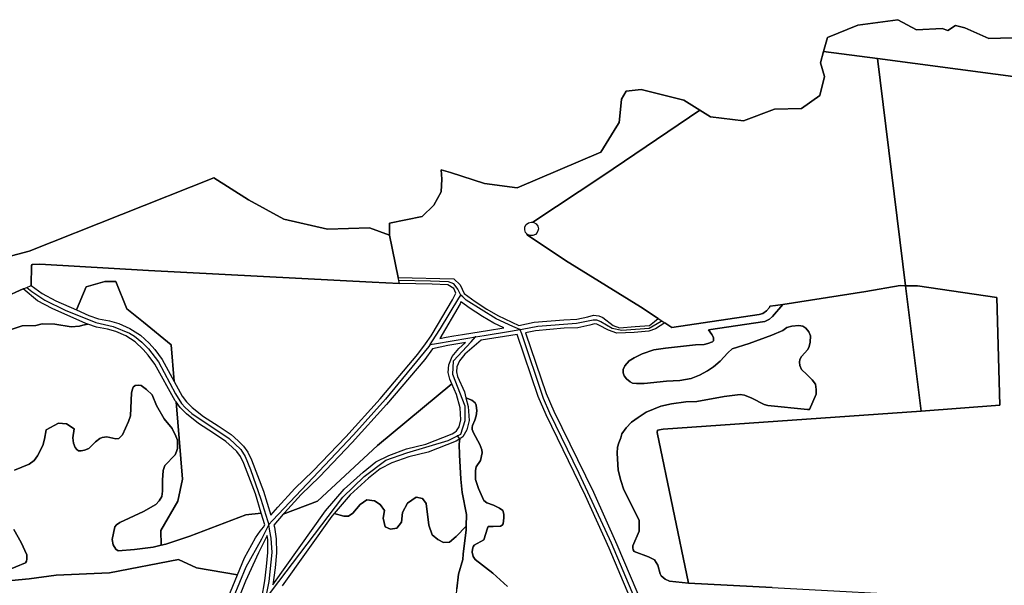
# Model space of a CAD drawing. Units: metres. Extents: x 2539041 to 6021803, y 12702955 to 15875000.
# Drawn here: x 3907311 to 3924820, y 15322444 to 15332497 of the extents above; entities that cross this region are included whole.
import ezdxf

# ---------------------------------------------------------------- set-up
doc = ezdxf.new("R2010")
doc.units = ezdxf.units.M
for name, color, linetype in [('0_TERREIN', 3, 'Continuous'), ('1_WATER', 5, 'Continuous'), ('3_WEGEN', 6, 'Continuous')]:
    doc.layers.add(name, color=color, linetype=linetype)

# ---------------------------------------------------------------- blocks, each defined once
blk = doc.blocks.new('01_west.gml_terrain')
for points in [[(153699.921, 603443.158), (153837.778, 603479.717), (153967.161, 603530.933), (153991.362, 603515.568), (154016.029, 603502.066), (154046.745, 603495.082), (154076.066, 603496.013), (154090.028, 603490.891), (154090.028, 603499.272), (154112.833, 603503.928), (154121.21, 603511.843), (154126.33, 603521.156), (154126.795, 603530.002), (154126.33, 603536.521), (154132.869, 603534.707), (154156.588, 603526.986), (154179.419, 603524.006), (154237.986, 603548.834), (154239.967, 603552.036), (154249.301, 603567.12), (154250.89, 603569.688), (154251.293, 603574.127), (154252.379, 603586.074), (154255.665, 603591.506), (154266.323, 603592.748), (154296.142, 603585.294), (154307.318, 603578.34), (154314.779, 603573.698), (154337.971, 603570.799), (154359.507, 603579.082), (154378.558, 603579.496), (154391.396, 603588.607), (154394.709, 603601.86), (154391.81, 603611.385), (154394.015, 603619.283), (154396.78, 603629.194), (154417.902, 603637.891), (154446.055, 603641.622), (154459.079, 603634.487), (154476.946, 603635.48), (154480.917, 603633.99), (154486.377, 603637.466), (154492.829, 603635.976), (154509.705, 603628.528), (154526.083, 603629.025)], [(154526.083, 603629.025), (154509.705, 603628.528), (154492.829, 603635.976), (154486.377, 603637.466), (154480.917, 603633.99), (154476.946, 603635.48), (154459.079, 603634.487), (154446.055, 603641.622), (154417.902, 603637.891), (154396.78, 603629.194), (154394.015, 603619.283), (154431.607, 603614.407), (154514.44, 603603.448), (154612.814, 603590.431)], [(154431.607, 603614.407), (154394.015, 603619.283), (154391.81, 603611.385), (154394.709, 603601.86), (154391.396, 603588.607), (154378.558, 603579.496), (154359.507, 603579.082), (154337.971, 603570.799), (154314.779, 603573.698), (154307.318, 603578.34), (154239.403, 603532.453), (154190.455, 603499.87), (154191.107, 603499.777), (154192.772, 603498.757), (154193.894, 603497.159), (154194.29, 603495.248), (154194.229, 603494.488), (154193.537, 603492.663), (154192.176, 603491.262), (154190.373, 603490.517), (154188.419, 603490.55), (154186.642, 603491.354), (154185.939, 603492.129), (154186.357, 603491.039), (154213.289, 603473.123), (154265.71, 603440.691), (154278.149, 603432.473), (154282.804, 603429.398), (154287.667, 603426.185), (154348.901, 603435.35), (154351.425, 603435.932), (154353.949, 603437.874), (154356.084, 603440.205), (154356.278, 603441.176), (154360.283, 603441.687), (154365.403, 603442.341), (154423.55, 603451.469), (154447.526, 603455.547), (154451.389, 603455.486), (154431.607, 603614.407)], [(154612.814, 603590.431), (154514.44, 603603.448), (154431.607, 603614.407), (154451.389, 603455.486), (154459.758, 603455.353), (154515.355, 603447.254), (154517.445, 603371.941), (154462.184, 603367.669), (154281.67, 603355.083), (154277.801, 603354.308), (154277.415, 603352.76), (154299.372, 603247.328), (154358.081, 603244.391), (154478.7, 603237.811), (154479.28, 603237.231), (154479.861, 603235.683), (154483.873, 603200.657), (154491.03, 603139.215), (154495.867, 603090.062), (154507.667, 603090.256), (154617.486, 603095.464)], [(154239.403, 603532.453), (154307.318, 603578.34), (154296.142, 603585.294), (154266.323, 603592.748), (154255.665, 603591.506), (154252.379, 603586.074), (154251.293, 603574.127), (154250.89, 603569.688), (154249.301, 603567.12), (154239.967, 603552.036), (154237.986, 603548.834), (154179.419, 603524.006), (154156.588, 603526.986), (154132.869, 603534.707), (154126.33, 603536.521), (154126.795, 603530.002), (154126.33, 603521.156), (154121.21, 603511.843), (154112.833, 603503.928), (154090.028, 603499.272), (154090.028, 603490.891), (154096.103, 603461.238), (154135.048, 603460.31), (154139.558, 603456.171), (154142.268, 603450.088), (154150.057, 603444.377), (154158.266, 603439.03), (154165.863, 603434.66), (154180.637, 603427.721), (154191.413, 603429.877), (154212.032, 603431.645), (154221.162, 603432.025), (154228.979, 603433.701), (154232.886, 603434.787), (154236.684, 603434.515), (154239.354, 603433.25), (154246.673, 603427.569), (154251.017, 603426.12), (154262.024, 603426.989), (154272.017, 603427.713), (154275.637, 603430.32), (154278.149, 603432.473), (154265.71, 603440.691), (154213.289, 603473.123), (154186.357, 603491.039), (154185.939, 603492.129), (154185.329, 603492.8), (154184.698, 603494.647), (154184.853, 603496.593), (154185.767, 603498.318), (154187.291, 603499.539), (154189.174, 603500.053), (154190.455, 603499.87), (154239.403, 603532.453)], [(154090.028, 603490.891), (154076.066, 603496.013), (154046.745, 603495.082), (154016.029, 603502.066), (153991.362, 603515.568), (153967.161, 603530.933), (153837.778, 603479.717), (153699.921, 603443.158), (153651.706, 603422.312), (153665.014, 603375.301), (153667.355, 603377.42), (153766.871, 603422.957), (153833.633, 603453.199), (153836.039, 603454.278), (153839.174, 603455.684), (153839.367, 603469.667), (153839.951, 603470.249), (153845.193, 603470.443), (153921.234, 603466.145), (154077.956, 603457.924), (154096.986, 603456.927), (154096.539, 603459.107), (154096.103, 603461.238), (154090.028, 603490.891)], [(153921.234, 603466.145), (153845.193, 603470.443), (153839.951, 603470.249), (153839.367, 603469.667), (153839.174, 603455.684), (153846.88, 603449.99), (153856.507, 603444.891), (153870.899, 603438.534), (153877.662, 603454.69), (153890.698, 603458.414), (153898.378, 603458.414), (153906.231, 603439.343), (153917.793, 603429.882), (153937.24, 603414.115), (153939.395, 603388.39), (153944.988, 603378.275), (153948.038, 603374.147), (153951.833, 603370.351), (153959.929, 603363.947), (153970.122, 603357.406), (153979.238, 603351.261), (153984.114, 603346.993), (153987.865, 603343.24), (153990.861, 603338.96), (153993.551, 603333.578), (154001.888, 603311.699), (154007.051, 603294.872), (154011.951, 603300.622), (154023.89, 603313.543), (154036.723, 603325.992), (154059.564, 603349.81), (154083.478, 603376.247), (154109.976, 603407.59), (154115.206, 603414.744), (154119.338, 603420.395), (154120.026, 603421.566), (154134.159, 603445.619), (154136.45, 603450.201), (154135.048, 603453.537), (154130.913, 603456.171), (154120.014, 603456.548), (154096.986, 603456.927), (154077.956, 603457.924), (153921.234, 603466.145)], [(153878.829, 603428.602), (153877.389, 603429.107), (153853.873, 603439.498), (153843.696, 603444.888), (153833.633, 603453.199), (153766.871, 603422.957), (153782.07, 603418.688), (153798.831, 603416.205), (153808.76, 603418.067), (153821.797, 603423.653), (153832.97, 603427.378), (153842.499, 603427.746), (153846.89, 603428.844), (153855.822, 603428.65), (153867.081, 603426.708), (153873.1, 603427.096), (153875.429, 603427.873), (153878.829, 603428.602)], [(153937.24, 603414.115), (153917.793, 603429.882), (153906.231, 603439.343), (153898.378, 603458.414), (153890.698, 603458.414), (153877.662, 603454.69), (153870.899, 603438.534), (153879.584, 603434.696), (153886.437, 603432.287), (153893.915, 603430.945), (153900.479, 603429.098), (153908.26, 603425.617), (153915.668, 603420.882), (153921.784, 603415.172), (153925.758, 603410.791), (153930.817, 603403.906), (153939.395, 603388.39), (153937.24, 603414.115)], [(154451.389, 603455.486), (154447.526, 603455.547), (154423.55, 603451.469), (154365.403, 603442.341), (154358.22, 603433.99), (154356.084, 603432.048), (154352.784, 603430.494), (154313.501, 603424.516), (154315.814, 603421.362), (154316.975, 603419.233), (154316.975, 603416.91), (154316.201, 603416.136), (154312.913, 603414.975), (154310.398, 603414.395), (154304.207, 603414.201), (154283.314, 603411.879), (154275.189, 603410.524), (154267.064, 603407.815), (154261.454, 603405.106), (154257.778, 603402.977), (154254.877, 603399.301), (154253.716, 603396.785), (154253.716, 603394.463), (154254.296, 603392.334), (154256.037, 603390.399), (154258.552, 603388.27), (154260.1, 603387.304), (154263.002, 603387.109), (154268.418, 603387.109), (154284.088, 603388.657), (154293.375, 603389.238), (154301.305, 603390.592), (154307.109, 603392.915), (154312.719, 603395.817), (154316.782, 603398.72), (154321.521, 603402.784), (154326.938, 603408.589), (154330.033, 603411.298), (154341.832, 603414.975), (154357.696, 603420.974), (154365.435, 603424.069), (154368.336, 603426.199), (154371.819, 603427.167), (154376.655, 603427.747), (154379.363, 603427.167), (154381.491, 603425.812), (154383.619, 603423.103), (154384.78, 603420.394), (154384.586, 603415.943), (154383.813, 603412.847), (154382.845, 603410.911), (154378.396, 603405.88), (154377.235, 603403.945), (154377.042, 603402.009), (154377.235, 603399.688), (154378.396, 603396.785), (154382.265, 603393.302), (154385.941, 603389.625), (154388.262, 603386.529), (154388.842, 603382.852), (154388.842, 603379.562), (154384.006, 603368.919), (154382.652, 603368.919), (154354.988, 603371.628), (154352.28, 603372.402), (154343.768, 603376.853), (154338.545, 603378.981), (154335.449, 603379.367), (154324.423, 603378.013), (154305.173, 603374.434), (154297.629, 603374.24), (154287.569, 603372.885), (154280.025, 603371.144), (154269.772, 603366.886), (154264.161, 603363.21), (154259.519, 603359.92), (154255.649, 603356.05), (154252.748, 603351.792), (154251.974, 603349.083), (154250.62, 603345.6), (154249.652, 603342.504), (154249.458, 603338.246), (154250.233, 603326.442), (154251.974, 603319.282), (154254.102, 603312.702), (154264.742, 603291.512), (154264.742, 603283.772), (154260.486, 603273.515), (154260.486, 603271.968), (154260.679, 603270.612), (154261.453, 603269.451), (154271.319, 603265.775), (154275.575, 603263.646), (154277.897, 603259.97), (154279.444, 603253.969), (154280.218, 603252.422), (154283.12, 603250.1), (154286.022, 603248.745), (154299.372, 603247.328), (154277.415, 603352.76), (154277.801, 603354.308), (154281.67, 603355.083), (154462.184, 603367.669), (154451.389, 603455.486)], [(154462.184, 603367.669), (154517.445, 603371.941), (154515.355, 603447.254), (154459.758, 603455.353), (154451.389, 603455.486), (154462.184, 603367.669)], [(154170.049, 603426.002), (154163.065, 603429.348), (154155.13, 603433.912), (154145.756, 603440.091), (154140.574, 603443.891), (154140.028, 603444.291), (154139.435, 603442.755), (154125.198, 603418.526), (154129.72, 603419.555), (154135.06, 603420.421), (154141.06, 603421.395), (154148.486, 603422.575), (154158.65, 603424.19), (154170.049, 603426.002)], [(154352.784, 603430.494), (154356.084, 603432.048), (154358.22, 603433.99), (154365.403, 603442.341), (154360.283, 603441.687), (154356.278, 603441.176), (154356.084, 603440.205), (154353.949, 603437.874), (154351.425, 603435.932), (154348.901, 603435.35), (154287.667, 603426.185), (154282.804, 603429.398), (154276.217, 603425.251), (154271.727, 603423.658), (154261.445, 603422.789), (154249.135, 603422.21), (154243.342, 603424.382), (154236.698, 603427.869), (154235.132, 603428.611), (154233.494, 603428.728), (154230.414, 603427.871), (154221.922, 603426.051), (154212.414, 603425.655), (154192.261, 603423.927), (154185.352, 603422.545), (154199.778, 603380.059), (154205.12, 603367.653), (154232.773, 603311.074), (154249.249, 603274.328), (154276.436, 603210.161)], [(154358.081, 603244.391), (154299.372, 603247.328), (154286.022, 603248.745), (154283.12, 603250.1), (154280.218, 603252.422), (154279.444, 603253.969), (154277.897, 603259.97), (154275.575, 603263.646), (154271.319, 603265.775), (154261.453, 603269.451), (154260.679, 603270.612), (154260.486, 603271.968), (154260.486, 603273.515), (154264.742, 603283.772), (154264.742, 603291.512), (154254.102, 603312.702), (154251.974, 603319.282), (154250.233, 603326.442), (154249.458, 603338.246), (154249.652, 603342.504), (154250.62, 603345.6), (154251.974, 603349.083), (154252.748, 603351.792), (154255.649, 603356.05), (154259.519, 603359.92), (154264.161, 603363.21), (154269.772, 603366.886), (154280.025, 603371.144), (154287.569, 603372.885), (154297.629, 603374.24), (154305.173, 603374.434), (154324.423, 603378.013), (154335.449, 603379.367), (154338.545, 603378.981), (154343.768, 603376.853), (154352.28, 603372.402), (154354.988, 603371.628), (154382.652, 603368.919), (154384.006, 603368.919), (154388.842, 603379.562), (154388.842, 603382.852), (154388.262, 603386.529), (154385.941, 603389.625), (154382.265, 603393.302), (154378.396, 603396.785), (154377.235, 603399.688), (154377.042, 603402.009), (154377.235, 603403.945), (154378.396, 603405.88), (154382.845, 603410.911), (154383.813, 603412.847), (154384.586, 603415.943), (154384.78, 603420.394), (154383.619, 603423.103), (154381.491, 603425.812), (154379.363, 603427.167), (154376.655, 603427.747), (154371.819, 603427.167), (154368.336, 603426.199), (154365.435, 603424.069), (154357.696, 603420.974), (154341.832, 603414.975), (154330.033, 603411.298), (154326.938, 603408.589), (154321.521, 603402.784), (154316.782, 603398.72), (154312.719, 603395.817), (154307.109, 603392.915), (154301.305, 603390.592), (154293.375, 603389.238), (154284.088, 603388.657), (154268.418, 603387.109), (154263.002, 603387.109), (154260.1, 603387.304), (154258.552, 603388.27), (154256.037, 603390.399), (154254.296, 603392.334), (154253.716, 603394.463), (154253.716, 603396.785), (154254.877, 603399.301), (154257.778, 603402.977), (154261.454, 603405.106), (154267.064, 603407.815), (154275.189, 603410.524), (154283.314, 603411.879), (154304.207, 603414.201), (154310.398, 603414.395), (154312.913, 603414.975), (154316.201, 603416.136), (154316.975, 603416.91), (154316.975, 603419.233), (154315.814, 603421.362), (154313.501, 603424.516), (154352.784, 603430.494)], [(153855.822, 603428.65), (153846.89, 603428.844), (153842.499, 603427.746), (153832.97, 603427.378), (153821.797, 603423.653)], [(153821.7, 603255.856), (153835.29, 603261.488), (153835.872, 603262.653), (153836.066, 603264.013), (153836.066, 603267.12), (153832.183, 603275.859), (153827.136, 603284.793)], [(153827.524, 603326.449), (153837.717, 603330.528), (153841.211, 603333.246), (153843.735, 603336.354), (153847.424, 603343.734), (153848.589, 603348.2), (153849.658, 603354.615), (153858.42, 603359.367), (153864.006, 603358.745), (153869.257, 603355.331), (153868.343, 603348.929), (153868.731, 603345.239), (153869.896, 603342.326), (153871.255, 603340.772), (153872.42, 603339.996), (153874.167, 603339.996), (153876.497, 603340.384), (153879.603, 603341.549), (153884.263, 603346.21), (153887.369, 603348.541), (153888.922, 603349.317), (153892.223, 603349.706), (153898.436, 603348.346), (153900.571, 603348.541), (153903.095, 603351.065), (153907.366, 603360.387), (153908.725, 603364.465), (153909.502, 603380.585), (153910.084, 603383.109), (153910.667, 603384.469), (153912.027, 603385.634), (153914.161, 603385.828), (153916.104, 603385.634), (153919.986, 603382.915), (153923.869, 603379.031), (153926.975, 603371.65), (153932.412, 603362.329), (153937.847, 603355.531), (153940.371, 603350.288), (153941.536, 603347.375), (153941.536, 603341.549), (153940.953, 603339.412), (153939.984, 603337.082), (153932.799, 603329.703), (153931.634, 603326.207), (153931.246, 603319.41), (153931.246, 603311.739), (153930.665, 603308.048), (153928.916, 603304.942), (153926.392, 603302.417), (153917.85, 603297.368), (153901.154, 603289.794), (153899.018, 603288.24), (153897.659, 603286.686), (153895.912, 603277.947), (153896.494, 603274.063), (153898.436, 603271.15), (153900.183, 603269.985), (153911.443, 603270.956), (153924.548, 603272.509), (153930.298, 603273.886), (153929.882, 603284.298), (153941.97, 603304.795), (153945.123, 603320.037), (153940.591, 603374.128), (153939.928, 603375.026), (153925.753, 603400.666), (153921.106, 603406.988), (153917.508, 603410.956), (153911.974, 603416.122), (153905.404, 603420.321), (153898.431, 603423.442), (153892.569, 603425.091), (153884.903, 603426.467), (153878.829, 603428.602), (153875.429, 603427.873), (153873.1, 603427.096), (153867.081, 603426.708), (153855.822, 603428.65)], [(154270.921, 603207.795), (154243.749, 603271.93), (154227.338, 603308.526), (154199.662, 603365.155), (154194.173, 603377.905), (154179.401, 603421.409), (154154.256, 603417.408), (154142.721, 603407.523), (154139.068, 603402.895), (154137.304, 603398.707), (154136.913, 603395.187), (154137.736, 603391.895), (154142.513, 603381.147), (154143.601, 603376.926), (154147.669, 603375.341), (154149.999, 603373.593), (154150.776, 603371.845), (154151.164, 603367.961), (154150.776, 603364.465), (154149.804, 603361.358), (154148.252, 603357.668), (154147.864, 603356.309), (154147.864, 603354.95), (154148.93, 603352.425), (154153.397, 603344.462), (154154.756, 603340.577), (154154.95, 603338.442), (154153.785, 603333.198), (154150.679, 603328.731), (154150.29, 603326.207), (154150.29, 603319.896), (154152.425, 603313.487), (154156.115, 603305.136), (154158.249, 603303.582), (154162.91, 603301.835), (154167.181, 603299.892), (154169.511, 603298.145), (154170.093, 603295.62), (154170.093, 603293.094), (154169.705, 603288.823), (154168.928, 603287.852), (154167.763, 603287.269), (154162.716, 603286.881), (154159.221, 603286.881), (154158.639, 603285.715), (154156.115, 603277.753), (154149.32, 603273.869), (154148.543, 603272.704), (154148.155, 603271.15), (154147.961, 603269.014), (154148.543, 603266.101), (154150.095, 603263.964), (154162.326, 603254.352), (154172.617, 603245.029)], [(154039.727, 603304.795), (154081.773, 603343.688), (154133.632, 603386.903), (154132.253, 603390.007), (154131.056, 603394.793), (154131.654, 603400.177), (154134.047, 603405.86), (154138.535, 603411.544), (154143.352, 603415.673), (154142.014, 603415.458), (154130.866, 603413.663), (154120.049, 603411.203), (154114.694, 603403.878), (154087.996, 603372.297), (154063.956, 603345.719), (154040.979, 603321.76), (154028.186, 603309.351), (154016.439, 603296.638), (154015.587, 603295.639), (154039.727, 603304.795)], [(153930.298, 603273.886), (153924.548, 603272.509), (153911.443, 603270.956), (153900.183, 603269.985), (153898.436, 603271.15), (153896.494, 603274.063), (153895.912, 603277.947), (153897.659, 603286.686), (153899.018, 603288.24), (153901.154, 603289.794), (153917.85, 603297.368), (153926.392, 603302.417), (153928.916, 603304.942), (153930.665, 603308.048), (153931.246, 603311.739), (153931.246, 603319.41), (153931.634, 603326.207), (153932.799, 603329.703), (153939.984, 603337.082), (153940.953, 603339.412), (153941.536, 603341.549), (153941.536, 603347.375), (153940.371, 603350.288), (153937.847, 603355.531), (153932.412, 603362.329), (153926.975, 603371.65), (153923.869, 603379.031), (153919.986, 603382.915), (153916.104, 603385.634), (153914.161, 603385.828), (153912.027, 603385.634), (153910.667, 603384.469), (153910.084, 603383.109), (153909.502, 603380.585), (153908.725, 603364.465), (153907.366, 603360.387), (153903.095, 603351.065), (153900.571, 603348.541), (153898.436, 603348.346), (153892.223, 603349.706), (153888.922, 603349.317), (153887.369, 603348.541), (153884.263, 603346.21), (153879.603, 603341.549), (153876.497, 603340.384), (153874.167, 603339.996), (153872.42, 603339.996), (153871.255, 603340.772), (153869.896, 603342.326), (153868.731, 603345.239), (153868.343, 603348.929), (153869.257, 603355.331), (153864.006, 603358.745), (153858.42, 603359.367), (153849.658, 603354.615), (153848.589, 603348.2), (153847.424, 603343.734), (153843.735, 603336.354), (153841.211, 603333.246), (153837.717, 603330.528), (153827.524, 603326.449)], [(153827.136, 603284.793), (153832.183, 603275.859), (153836.066, 603267.12), (153836.066, 603264.013), (153835.872, 603262.653), (153835.29, 603261.488), (153821.7, 603255.856)], [(153765.689, 603243.621), (153837.78, 603250.3), (153856.767, 603252.903), (153894.008, 603254.49), (153942.32, 603263.839), (153955.019, 603258.08), (153983.598, 603253.126), (153988.47, 603264.984), (153996.236, 603278.966), (153999.536, 603283.627), (154001.866, 603286.54), (154002.799, 603288.17), (154000.311, 603296.428), (153989.392, 603295.037), (153950.369, 603280.278), (153933.479, 603274.647), (153930.298, 603273.886)], [(154045.209, 603297.879), (154058.37, 603313.134), (154071.532, 603325.098), (154080.505, 603332.277), (154089.48, 603336.764), (154102.042, 603341.251), (154115.502, 603344.541), (154134.047, 603351.72), (154135.886, 603353.008), (154137.038, 603353.813), (154138.833, 603356.805), (154140.03, 603361.591), (154139.431, 603369.966), (154137.038, 603379.239), (154133.632, 603386.903), (154081.773, 603343.688), (154039.727, 603304.795), (154015.587, 603295.639), (154009.104, 603288.031), (154009.558, 603286.517), (154010.783, 603278.347), (154010.985, 603268.656), (154009.95, 603258.106), (154008.306, 603246.15), (154045.209, 603297.879)], [(154172.617, 603245.029), (154162.326, 603254.352), (154150.095, 603263.964), (154148.543, 603266.101), (154147.961, 603269.014), (154148.155, 603271.15), (154148.543, 603272.704), (154149.32, 603273.869), (154156.115, 603277.753), (154158.639, 603285.715), (154159.221, 603286.881), (154162.716, 603286.881), (154167.763, 603287.269), (154168.928, 603287.852), (154169.705, 603288.823), (154170.093, 603293.094), (154170.093, 603295.62), (154169.511, 603298.145), (154167.181, 603299.892), (154162.91, 603301.835), (154158.249, 603303.582), (154156.115, 603305.136), (154152.425, 603313.487), (154150.29, 603319.896), (154150.29, 603326.207), (154150.679, 603328.731), (154153.785, 603333.198), (154154.95, 603338.442), (154154.756, 603340.577), (154153.397, 603344.462), (154148.93, 603352.425), (154147.864, 603354.95), (154147.864, 603356.309), (154148.252, 603357.668), (154149.804, 603361.358), (154150.776, 603364.465), (154151.164, 603367.961), (154150.776, 603371.845), (154149.999, 603373.593), (154147.669, 603375.341), (154143.601, 603376.926), (154145.156, 603370.902), (154145.858, 603361.084), (154144.229, 603354.569), (154141.36, 603349.786), (154139.201, 603348.275), (154138.837, 603344.515), (154139.031, 603337.135), (154140.001, 603320.143), (154140.972, 603310.821), (154143.884, 603295.284), (154143.738, 603287.248), (154143.69, 603284.603), (154141.555, 603267.61), (154141.36, 603263.92), (154138.254, 603253.628), (154137.089, 603243.335)], [(154000.311, 603296.428), (153996.214, 603309.739), (153988.049, 603331.166), (153985.691, 603335.882), (153983.251, 603339.37), (153980.012, 603342.609), (153975.569, 603346.497), (153966.824, 603352.394), (153956.439, 603359.058), (153947.837, 603365.861), (153943.477, 603370.221), (153940.591, 603374.128), (153945.123, 603320.037), (153941.97, 603304.795), (153929.882, 603284.298), (153930.298, 603273.886), (153933.479, 603274.647), (153950.369, 603280.278), (153989.392, 603295.037), (154000.311, 603296.428)], [(154143.738, 603287.248), (154143.884, 603295.284), (154140.972, 603310.821), (154140.001, 603320.143), (154139.031, 603337.135), (154138.837, 603344.515), (154139.201, 603348.275), (154136.795, 603346.592), (154117.231, 603339.016), (154103.704, 603335.71), (154091.75, 603331.44), (154083.636, 603327.383), (154075.284, 603320.7), (154062.516, 603309.094), (154051.221, 603296.002), (154058.072, 603294.288), (154061.363, 603294.288), (154064.353, 603296.383), (154069.438, 603302.365), (154074.224, 603305.656), (154079.608, 603305.058), (154083.496, 603302.365), (154086.488, 603298.178), (154085.59, 603292.794), (154087.086, 603286.811), (154090.675, 603285.017), (154095.162, 603285.914), (154098.452, 603290.102), (154099.05, 603296.682), (154102.64, 603303.263), (154108.622, 603307.45), (154113.109, 603306.553), (154115.801, 603302.964), (154117.597, 603288.008), (154119.989, 603281.128), (154123.877, 603277.838), (154127.766, 603275.744), (154131.952, 603276.043), (154136.739, 603279.931), (154143.738, 603287.248)], [(154143.738, 603287.248), (154136.739, 603279.931), (154131.952, 603276.043), (154127.766, 603275.744), (154123.877, 603277.838), (154119.989, 603281.128), (154117.597, 603288.008), (154115.801, 603302.964), (154113.109, 603306.553), (154108.622, 603307.45), (154102.64, 603303.263), (154099.05, 603296.682), (154098.452, 603290.102), (154095.162, 603285.914), (154090.675, 603285.017), (154087.086, 603286.811), (154085.59, 603292.794), (154086.488, 603298.178), (154083.496, 603302.365), (154079.608, 603305.058), (154074.224, 603305.656), (154069.438, 603302.365), (154064.353, 603296.383), (154061.363, 603294.288), (154058.072, 603294.288), (154051.221, 603296.002), (154049.758, 603294.307), (154014.961, 603245.531)], [(154137.089, 603243.335), (154138.254, 603253.628), (154141.36, 603263.92), (154141.555, 603267.61), (154143.69, 603284.603), (154143.738, 603287.248)], [(154000.68, 603236.942), (154002.684, 603248.919), (154004.03, 603259.109), (154004.979, 603268.884), (154004.794, 603277.837), (154004.368, 603280.669), (153998.371, 603268.673), (153989.247, 603248.669), (153975.268, 603213.713), (153963.037, 603180.796), (153949.447, 603140.983), (153933.258, 603094.406), (153928.723, 603085.901), (153921.685, 603076.514), (153934.536, 603083.222), (153951.009, 603090.089), (153963.577, 603118.755), (153975.258, 603147.246), (153985.126, 603178.793), (153994.215, 603206.939), (153998.638, 603226.176), (154000.145, 603234.12), (154000.68, 603236.942)], [(153983.598, 603253.126), (153955.019, 603258.08), (153942.32, 603263.839), (153894.008, 603254.49), (153856.767, 603252.903), (153837.78, 603250.3), (153765.689, 603243.621), (153705.409, 603236.621), (153646.97, 603228.852), (153645.223, 603228.271), (153645.028, 603227.106), (153664.249, 603161.173), (153673.041, 603132.502), (153673.956, 603129.517), (153706.475, 603126.514), (153842.985, 603111.376), (153845.187, 603111.132), (153848.086, 603110.811), (153874.604, 603107.87), (153929.338, 603101.427), (153946.923, 603155.841), (153969.444, 603218.666), (153983.598, 603253.126)]]:
    blk.add_lwpolyline(points)
blk = doc.blocks.new('01_west.gml_water')
blk.add_lwpolyline([(154451.389, 603455.486), (154431.607, 603614.407)])
blk = doc.blocks.new('01_west.gml_roads')
for points in [[(153836.039, 603454.278), (153839.756, 603451.39), (153848.735, 603445.463), (153862.902, 603438.277), (153884.4, 603429.769), (153896.557, 603426.879), (153908.146, 603422.18), (153911.416, 603420.148), (153916.718, 603416.084), (153921.417, 603411.353), (153928.248, 603402.164), (153940.211, 603379.808), (153944.372, 603373.126), (153946.983, 603370.324), (153951.723, 603366.034), (153977.742, 603348.551), (153985.933, 603340.931), (153988.94, 603335.916), (153992.719, 603326.771), (153999.937, 603306.18), (154004.711, 603291.184), (154005.589, 603288.424)], [(154139.924, 603448.96), (154137.906, 603452.998), (154137.511, 603453.789), (154135.099, 603456.845), (154131.399, 603458.133), (154118.857, 603458.616), (154096.539, 603459.107)], [(154118.616, 603414.369), (154122.353, 603420.198), (154125.803, 603425.577), (154138.565, 603446.709), (154139.924, 603448.96)], [(154181.386, 603424.878), (154176.448, 603427.042), (154164.687, 603432.193), (154143.783, 603445.42), (154141.333, 603447.667), (154139.924, 603448.96)], [(154181.386, 603424.878), (154182.957, 603425.173), (154194.005, 603427.253), (154220.986, 603429.194), (154232.713, 603431.663), (154235.093, 603431.663), (154238.002, 603430.511), (154245.949, 603425.686), (154252.755, 603424.382), (154271.872, 603425.686), (154280.272, 603430.755)], [(154118.616, 603414.369), (154122.879, 603415.074), (154144.986, 603418.725), (154150.363, 603419.613)], [(154137.626, 603350.524), (154139.968, 603351.695), (154143.124, 603361.163), (154143.124, 603371.263), (154134.287, 603393.357), (154134.918, 603402.826), (154147.318, 603416.304), (154150.363, 603419.613)], [(154150.363, 603419.613), (154156.343, 603420.628), (154174.662, 603423.737), (154181.386, 603424.878)], [(154181.386, 603424.878), (154182.373, 603421.976), (154197.74, 603376.792), (154202.137, 603366.614), (154222.704, 603324.363), (154245.331, 603275.621), (154302.481, 603139.986), (154305.021, 603127.952), (154305.021, 603123.889), (154302.163, 603109.06), (154301.482, 603101.798), (154302.639, 603093.599), (154316.518, 603056.054), (154318.054, 603053.594)], [(154118.616, 603414.369), (154117.528, 603413.046), (154087.177, 603376.156), (154064.913, 603351.099), (154008.168, 603291.148), (154005.589, 603288.424)], [(154003.473, 603236.412), (154007.551, 603241.801), (154057.275, 603307.508), (154072.425, 603322.026), (154087.575, 603333.389), (154102.093, 603338.439), (154131.13, 603347.275), (154137.626, 603350.524)], [(154143.738, 603287.248), (154143.884, 603295.284), (154140.972, 603310.821), (154140.001, 603320.143), (154139.031, 603337.135), (154138.837, 603344.515), (154139.201, 603348.275), (154137.626, 603350.524)], [(154005.589, 603288.424), (154003.76, 603284.726), (154000.522, 603278.186), (153989.362, 603258.445), (153971.709, 603215.645), (153949.942, 603153.909), (153931.26, 603097.504), (153926.879, 603088.456), (153917.587, 603075.958), (153911.432, 603067.68)], [(154003.473, 603236.412), (154004.456, 603241.502), (154005.818, 603248.552), (154007.956, 603268.876), (154007.206, 603278.733), (154006.365, 603283.773), (154005.589, 603288.424)], [(154139.613, 602985.199), (154139.225, 602994.948), (154138.448, 603006.988), (154134.954, 603043.789), (154126.605, 603084.087), (154137.672, 603182.257), (154133.983, 603198.571), (154133.4, 603219.253), (154136.701, 603234.984), (154137.089, 603243.335), (154138.254, 603253.628), (154141.36, 603263.92), (154141.555, 603267.61), (154143.69, 603284.603), (154143.738, 603287.248)]]:
    blk.add_lwpolyline(points)
for p in [(154139.924, 603448.96), (154150.363, 603419.613), (154181.386, 603424.878), (154118.616, 603414.369), (154137.626, 603350.524), (154005.589, 603288.424)]:
    blk.add_point(p)

msp = doc.modelspace()

# ---------------------------------------------------------------- block references
at = {"layer": '0_TERREIN', "xscale": 25.4, "yscale": 25.4, "zscale": 25.4}
msp.add_blockref('01_west.gml_terrain', (0, 0), dxfattribs=at)
at = {"layer": '1_WATER', "xscale": 25.4, "yscale": 25.4, "zscale": 25.4}
msp.add_blockref('01_west.gml_water', (0, 0), dxfattribs=at)
at = {"layer": '3_WEGEN', "xscale": 25.4, "yscale": 25.4, "zscale": 25.4}
msp.add_blockref('01_west.gml_roads', (0, 0), dxfattribs=at)

doc.saveas('drawing.dxf')
